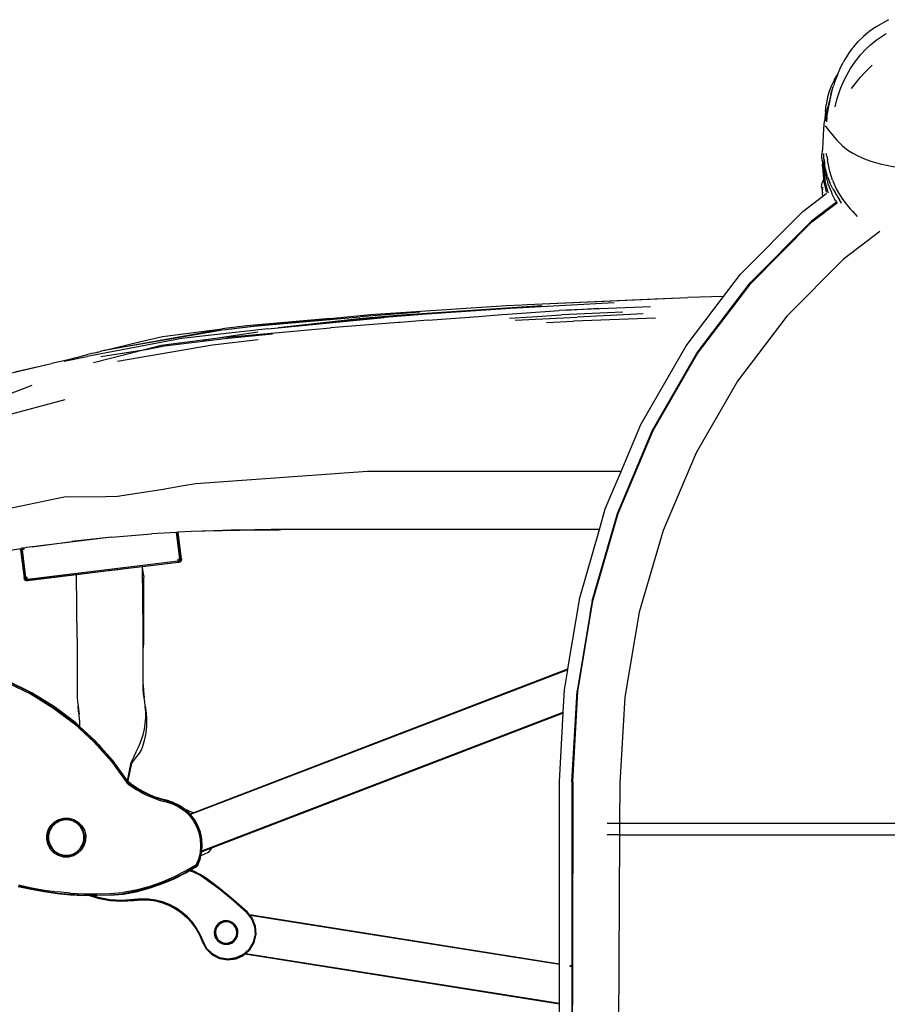
# Model space of a CAD drawing. Units: metres. Extents: x 0.87 to 5.25, y 1.69 to 3.49.
# Drawn here: x 3.83 to 4.2, y 2.01 to 2.42 of the extents above; entities that cross this region are included whole.
import ezdxf

# ---------------------------------------------------------------- set-up
doc = ezdxf.new("R2010")
doc.units = ezdxf.units.M
doc.layers.add('Edges', color=7, linetype='Continuous')

# ---------------------------------------------------------------- blocks, each defined once
blk = doc.blocks.new('Recliner Armchair rs')
at = {"layer": 'Edges'}
for p, q in [((-0.16217, 0.02151), (-0.1676, 0.01838)), ((-0.1676, 0.01838), (-0.17036, 0.01635)), ((-0.17502, 0.01214), (-0.17263, 0.01448)), ((-0.17036, 0.01635), (-0.17263, 0.01448)), ((-0.16967, 0.01095), (-0.16733, 0.01285)), ((-0.16733, 0.01285), (-0.16307, 0.01575)), ((-0.17748, 0.00922), (-0.17867, 0.00767)), ((-0.17675, 0.01014), (-0.17748, 0.00922)), ((-0.17675, 0.01014), (-0.17502, 0.01214)), ((-0.17384, 0.00679), (-0.1717, 0.00906)), ((-0.1717, 0.00906), (-0.16967, 0.01095)), ((-0.18051, 0.00483), (-0.18122, 0.00355)), ((-0.17867, 0.00767), (-0.18051, 0.00483)), ((-0.1763, 0.0037), (-0.17384, 0.00679)), ((-0.18356, -0.00163), (-0.18208, 0.00196)), ((-0.18208, 0.00196), (-0.18122, 0.00355)), ((-0.17958, -0.0016), (-0.17805, 0.00097)), ((-0.17805, 0.00097), (-0.1763, 0.0037)), ((-0.17183, -0.00047), (-0.16893, 0.00238)), ((-0.18485, -0.00367), (-0.18625, -0.0065)), ((-0.18458, -0.0041), (-0.18529, -0.00632)), ((-0.18485, -0.00367), (-0.18356, -0.00163)), ((-0.18356, -0.00163), (-0.18458, -0.0041)), ((-0.18114, -0.00476), (-0.17958, -0.0016)), ((-0.17775, -0.00747), (-0.17408, -0.00275)), ((-0.17408, -0.00275), (-0.17183, -0.00047)), ((-0.18625, -0.0065), (-0.18719, -0.00904)), ((-0.18636, -0.00998), (-0.18573, -0.00752)), ((-0.18599, -0.0089), (-0.1854, -0.00673)), ((-0.18573, -0.00752), (-0.1854, -0.00673)), ((-0.1854, -0.00673), (-0.18536, -0.00662)), ((-0.18536, -0.00662), (-0.18529, -0.00632)), ((-0.18367, -0.01167), (-0.1824, -0.00791)), ((-0.1824, -0.00791), (-0.18114, -0.00476)), ((-0.18775, -0.01104), (-0.18837, -0.01427)), ((-0.18719, -0.00904), (-0.18775, -0.01104)), ((-0.18682, -0.01183), (-0.18761, -0.01532)), ((-0.18709, -0.01422), (-0.18599, -0.0089)), ((-0.18682, -0.01183), (-0.18709, -0.01422)), ((-0.18636, -0.00998), (-0.18682, -0.01183)), ((-0.1846, -0.0152), (-0.18367, -0.01167)), ((-0.18866, -0.01704), (-0.18837, -0.01427)), ((-0.18818, -0.01759), (-0.18761, -0.01532)), ((-0.18803, -0.01952), (-0.18742, -0.0157)), ((-0.18742, -0.0157), (-0.18709, -0.01422)), ((-0.18882, -0.01864), (-0.18905, -0.02116)), ((-0.18866, -0.01704), (-0.18882, -0.01864)), ((-0.18841, -0.01892), (-0.18876, -0.02096)), ((-0.18841, -0.01892), (-0.18818, -0.01759)), ((-0.18803, -0.01952), (-0.18824, -0.02146)), ((-0.18977, -0.03284), (-0.18938, -0.02444)), ((-0.18938, -0.02444), (-0.18905, -0.02116)), ((-0.19019, -0.03567), (-0.18977, -0.03284)), ((-0.19019, -0.03686), (-0.19019, -0.03567)), ((-0.19019, -0.03686), (-0.19006, -0.03764)), ((-0.18927, -0.03697), (-0.18934, -0.03473)), ((-0.18927, -0.03697), (-0.18925, -0.03711)), ((-0.18924, -0.03743), (-0.18925, -0.03711)), ((-0.18819, -0.03534), (-0.18827, -0.03476)), ((-0.18813, -0.03585), (-0.18819, -0.03534)), ((-0.18813, -0.03585), (-0.18785, -0.03742)), ((-0.18987, -0.03808), (-0.19006, -0.03764)), ((-0.18987, -0.03808), (-0.18979, -0.03821)), ((-0.18987, -0.03988), (-0.18979, -0.03821)), ((-0.18987, -0.03988), (-0.18975, -0.04229)), ((-0.18979, -0.03821), (-0.18976, -0.0376)), ((-0.18955, -0.03824), (-0.18921, -0.04272)), ((-0.18924, -0.03743), (-0.18922, -0.03747)), ((-0.18922, -0.03747), (-0.18907, -0.03899)), ((-0.18864, -0.04139), (-0.18907, -0.03899)), ((-0.18907, -0.03899), (-0.18899, -0.04014)), ((-0.18899, -0.04014), (-0.18888, -0.04145)), ((-0.18777, -0.04448), (-0.18864, -0.04139)), ((-0.18679, -0.04234), (-0.18785, -0.03742)), ((-0.18975, -0.04229), (-0.18944, -0.04518)), ((-0.18944, -0.04518), (-0.18937, -0.04555)), ((-0.18921, -0.04272), (-0.1892, -0.04312)), ((-0.1892, -0.04312), (-0.18917, -0.04324)), ((-0.18917, -0.04324), (-0.18914, -0.04365)), ((-0.18914, -0.04365), (-0.18911, -0.04386)), ((-0.18911, -0.04386), (-0.18886, -0.04608)), ((-0.18909, -0.04351), (-0.18904, -0.04226)), ((-0.18904, -0.04226), (-0.18896, -0.04188)), ((-0.18888, -0.04145), (-0.18849, -0.0435)), ((-0.18792, -0.04599), (-0.18849, -0.0435)), ((-0.18777, -0.04448), (-0.18674, -0.04705)), ((-0.18566, -0.04593), (-0.18679, -0.04234)), ((-0.19026, -0.04874), (-0.19007, -0.04709)), ((-0.19026, -0.04874), (-0.18998, -0.05026)), ((-0.18952, -0.04581), (-0.19007, -0.04709)), ((-0.18985, -0.04992), (-0.18976, -0.0489)), ((-0.18952, -0.04581), (-0.18937, -0.04555)), ((-0.18892, -0.0482), (-0.18937, -0.04555)), ((-0.18892, -0.0482), (-0.18829, -0.05102)), ((-0.18886, -0.04608), (-0.18861, -0.04733)), ((-0.18861, -0.04736), (-0.18861, -0.04733)), ((-0.18861, -0.04736), (-0.18838, -0.04854)), ((-0.18838, -0.04854), (-0.18791, -0.05023)), ((-0.18792, -0.04599), (-0.18758, -0.04746)), ((-0.18758, -0.04746), (-0.18617, -0.05105)), ((-0.18555, -0.04959), (-0.18674, -0.04705)), ((-0.18566, -0.04593), (-0.18407, -0.04967)), ((-0.18555, -0.04959), (-0.18458, -0.05119)), ((-0.18407, -0.04967), (-0.18319, -0.05132)), ((-0.19811, -0.05909), (-0.18979, -0.05274)), ((-0.18989, -0.05042), (-0.18998, -0.05026)), ((-0.18992, -0.05098), (-0.18989, -0.05042)), ((-0.18992, -0.05098), (-0.18988, -0.05131)), ((-0.18985, -0.04992), (-0.18989, -0.05002)), ((-0.18989, -0.05042), (-0.18989, -0.05002)), ((-0.18988, -0.05173), (-0.18988, -0.05131)), ((-0.18976, -0.05247), (-0.18988, -0.05173)), ((-0.18979, -0.05274), (-0.18976, -0.05247)), ((-0.18979, -0.05274), (-0.18977, -0.05272)), ((-0.18977, -0.05272), (-0.18976, -0.05247)), ((-0.18977, -0.05272), (-0.18974, -0.0527)), ((-0.18976, -0.05247), (-0.18974, -0.0527)), ((-0.18974, -0.0527), (-0.18819, -0.05151)), ((-0.18791, -0.05023), (-0.18754, -0.05125)), ((-0.18617, -0.05105), (-0.18597, -0.05155)), ((-0.1848, -0.05379), (-0.18597, -0.05155)), ((-0.18439, -0.05449), (-0.1848, -0.05379)), ((-0.18458, -0.05119), (-0.18451, -0.05133)), ((-0.18451, -0.05133), (-0.18324, -0.05334)), ((-0.18324, -0.05334), (-0.18269, -0.05422)), ((-0.18319, -0.05132), (-0.18153, -0.05398)), ((-0.18394, -0.05518), (-0.19454, -0.06327)), ((-0.19433, -0.06352), (-0.18359, -0.05532)), ((-0.18439, -0.05449), (-0.18394, -0.05518)), ((-0.18394, -0.05518), (-0.18394, -0.05525)), ((-0.18183, -0.05559), (-0.18269, -0.05422)), ((-0.18153, -0.05398), (-0.17967, -0.05635)), ((-0.17967, -0.05635), (-0.17819, -0.05802)), ((-0.22443, -0.08556), (-0.19811, -0.05909)), ((-0.17819, -0.05802), (-0.17723, -0.05895)), ((-0.17723, -0.05895), (-0.17534, -0.0612)), ((-0.17723, -0.05895), (-0.17671, -0.05945)), ((-0.22034, -0.08922), (-0.19454, -0.06327)), ((-0.2201, -0.08943), (-0.19433, -0.06352)), ((-0.16581, -0.06757), (-0.18101, -0.07919)), ((-0.18101, -0.07919), (-0.20483, -0.10315)), ((-0.23155, -0.09492), (-0.22443, -0.08556)), ((-0.24276, -0.11869), (-0.22034, -0.08922)), ((-0.2425, -0.11887), (-0.2201, -0.08943)), ((-0.24727, -0.11559), (-0.23155, -0.09492)), ((-0.23155, -0.09492), (-0.24654, -0.09528)), ((-0.3801, -0.10245), (-0.32291, -0.09865)), ((-0.30796, -0.09876), (-0.36691, -0.10277)), ((-0.32291, -0.09865), (-0.31626, -0.09836)), ((-0.32122, -0.09974), (-0.27762, -0.09736)), ((-0.31626, -0.09836), (-0.31421, -0.09822)), ((-0.31421, -0.09822), (-0.24654, -0.09528)), ((-0.31421, -0.09822), (-0.26034, -0.09583)), ((-0.26224, -0.09919), (-0.29774, -0.10069)), ((-0.26034, -0.09583), (-0.24654, -0.09528)), ((-0.42927, -0.10744), (-0.38447, -0.1035)), ((-0.39708, -0.10411), (-0.3801, -0.10245)), ((-0.35933, -0.10144), (-0.38447, -0.1035)), ((-0.36691, -0.10277), (-0.38363, -0.10421)), ((-0.38129, -0.10416), (-0.35653, -0.10224)), ((-0.35653, -0.10224), (-0.37431, -0.1037)), ((-0.35653, -0.10224), (-0.32122, -0.09974)), ((-0.3559, -0.10487), (-0.33458, -0.10326)), ((-0.33458, -0.10326), (-0.32469, -0.1025)), ((-0.32469, -0.1025), (-0.32239, -0.10234)), ((-0.32239, -0.10234), (-0.31656, -0.1019)), ((-0.32165, -0.10405), (-0.31218, -0.10348)), ((-0.31656, -0.1019), (-0.30076, -0.10082)), ((-0.31218, -0.10348), (-0.29973, -0.10265)), ((-0.29774, -0.10069), (-0.30076, -0.10082)), ((-0.27388, -0.10144), (-0.29973, -0.10265)), ((-0.29774, -0.10069), (-0.28404, -0.09979)), ((-0.26529, -0.10225), (-0.29317, -0.10355)), ((-0.20483, -0.10315), (-0.22565, -0.13047)), ((-0.43219, -0.10718), (-0.44253, -0.1085)), ((-0.44094, -0.10876), (-0.42737, -0.10708)), ((-0.44094, -0.10876), (-0.42927, -0.10744)), ((-0.39708, -0.10411), (-0.43219, -0.10718)), ((-0.42737, -0.10708), (-0.39708, -0.10411)), ((-0.4189, -0.10807), (-0.37431, -0.1037)), ((-0.4189, -0.10807), (-0.38129, -0.10416)), ((-0.38363, -0.10421), (-0.4189, -0.10807)), ((-0.37016, -0.106), (-0.3969, -0.10805)), ((-0.36817, -0.10584), (-0.37016, -0.106)), ((-0.36756, -0.10579), (-0.36817, -0.10584)), ((-0.3559, -0.10487), (-0.36756, -0.10579)), ((-0.31927, -0.10486), (-0.29317, -0.10355)), ((-0.30607, -0.10586), (-0.29461, -0.10523)), ((-0.26021, -0.10407), (-0.29461, -0.10523)), ((-0.48656, -0.11648), (-0.44322, -0.10905)), ((-0.48656, -0.11648), (-0.4489, -0.10975)), ((-0.47919, -0.11438), (-0.46767, -0.11178)), ((-0.46767, -0.11178), (-0.44253, -0.1085)), ((-0.42331, -0.10852), (-0.4595, -0.11251)), ((-0.44891, -0.11301), (-0.42754, -0.10981)), ((-0.4489, -0.10975), (-0.44322, -0.10905)), ((-0.44322, -0.10905), (-0.4428, -0.10898)), ((-0.4428, -0.10898), (-0.44094, -0.10876)), ((-0.44141, -0.11257), (-0.42136, -0.1106)), ((-0.44066, -0.11204), (-0.3969, -0.10805)), ((-0.42331, -0.10852), (-0.4189, -0.10807)), ((-0.4595, -0.11251), (-0.49938, -0.12014)), ((-0.49105, -0.11735), (-0.47919, -0.11438)), ((-0.48659, -0.12205), (-0.44652, -0.11523)), ((-0.46814, -0.11548), (-0.47459, -0.11714)), ((-0.47456, -0.11725), (-0.46683, -0.11565)), ((-0.45066, -0.11329), (-0.46814, -0.11548)), ((-0.46683, -0.11565), (-0.44141, -0.11257)), ((-0.44066, -0.11204), (-0.45066, -0.11329)), ((-0.45066, -0.11329), (-0.44891, -0.11301)), ((-0.44652, -0.11523), (-0.42734, -0.11305)), ((-0.2663, -0.14866), (-0.24727, -0.11559)), ((-0.49979, -0.11953), (-0.50785, -0.12161)), ((-0.49979, -0.11953), (-0.49975, -0.11952)), ((-0.49975, -0.11952), (-0.49963, -0.11949)), ((-0.49741, -0.11891), (-0.49963, -0.11949)), ((-0.4957, -0.11853), (-0.49741, -0.11891)), ((-0.47459, -0.11714), (-0.49659, -0.12282)), ((-0.49574, -0.11854), (-0.4957, -0.11853)), ((-0.49489, -0.11831), (-0.4957, -0.11853)), ((-0.49489, -0.11831), (-0.49472, -0.11828)), ((-0.49472, -0.11828), (-0.49439, -0.11818)), ((-0.49439, -0.11818), (-0.49381, -0.11804)), ((-0.48656, -0.11648), (-0.49381, -0.11804)), ((-0.4918, -0.11749), (-0.49381, -0.11804)), ((-0.49361, -0.1202), (-0.47459, -0.11714)), ((-0.4918, -0.11749), (-0.49105, -0.11735)), ((-0.49105, -0.11735), (-0.48656, -0.11648)), ((-0.26146, -0.15117), (-0.24276, -0.11869)), ((-0.26119, -0.15131), (-0.2425, -0.11887)), ((-0.53225, -0.1273), (-0.51437, -0.12301)), ((-0.52979, -0.12657), (-0.51437, -0.12301)), ((-0.50785, -0.12161), (-0.51437, -0.12301)), ((-0.50906, -0.12206), (-0.49938, -0.12014)), ((-0.54317, -0.14002), (-0.52241, -0.13217)), ((-0.22565, -0.13047), (-0.24312, -0.16069)), ((-0.53375, -0.14496), (-0.50853, -0.13822)), ((-0.27466, -0.1685), (-0.2663, -0.14866)), ((-0.27621, -0.18609), (-0.26146, -0.15117)), ((-0.27591, -0.1862), (-0.26119, -0.15131)), ((-0.24312, -0.16069), (-0.25696, -0.19328)), ((-0.38131, -0.16856), (-0.45353, -0.17362)), ((-0.27536, -0.16848), (-0.38131, -0.16856)), ((-0.27806, -0.17657), (-0.27466, -0.1685)), ((-0.27466, -0.1685), (-0.27536, -0.16848)), ((-0.45353, -0.17362), (-0.45876, -0.17458)), ((-0.46823, -0.17624), (-0.48662, -0.17895)), ((-0.45876, -0.17458), (-0.46823, -0.17624)), ((-0.28128, -0.1842), (-0.27806, -0.17657)), ((-0.50903, -0.17927), (-0.53306, -0.18434)), ((-0.49151, -0.17909), (-0.50903, -0.17927)), ((-0.49143, -0.17909), (-0.49151, -0.17909)), ((-0.48662, -0.17895), (-0.49143, -0.17909)), ((-0.28681, -0.22288), (-0.27621, -0.18609)), ((-0.27621, -0.18609), (-0.28681, -0.22288)), ((-0.28651, -0.22295), (-0.27591, -0.1862)), ((-0.28379, -0.19294), (-0.28128, -0.1842)), ((-0.46171, -0.19411), (-0.47229, -0.19474)), ((-0.4612, -0.19408), (-0.46171, -0.19411)), ((-0.46036, -0.20529), (-0.46171, -0.19411)), ((-0.46102, -0.19407), (-0.4612, -0.19408)), ((-0.45985, -0.20523), (-0.4612, -0.19408)), ((-0.4555, -0.19374), (-0.46102, -0.19407)), ((-0.45967, -0.20521), (-0.46102, -0.19407)), ((-0.45088, -0.19357), (-0.4555, -0.19374)), ((-0.45063, -0.19356), (-0.45088, -0.19357)), ((-0.45029, -0.19356), (-0.45063, -0.19356)), ((-0.44971, -0.19353), (-0.45029, -0.19356)), ((-0.42058, -0.19303), (-0.44971, -0.19353)), ((-0.43869, -0.19314), (-0.44971, -0.19353)), ((-0.4382, -0.19314), (-0.43869, -0.19314)), ((-0.42881, -0.19302), (-0.4382, -0.19314)), ((-0.4382, -0.19314), (-0.42058, -0.19303)), ((-0.42187, -0.19294), (-0.42881, -0.19302)), ((-0.41509, -0.19294), (-0.42187, -0.19294)), ((-0.41855, -0.193), (-0.42187, -0.19294)), ((-0.42058, -0.19303), (-0.41855, -0.193)), ((-0.41762, -0.19301), (-0.41855, -0.193)), ((-0.41509, -0.19294), (-0.41762, -0.19301)), ((-0.28379, -0.19294), (-0.41509, -0.19294)), ((-0.29203, -0.22161), (-0.28379, -0.19294)), ((-0.25696, -0.19328), (-0.26699, -0.22769)), ((-0.48905, -0.19614), (-0.52464, -0.20048)), ((-0.52244, -0.20013), (-0.50577, -0.19794)), ((-0.48905, -0.19614), (-0.50577, -0.19794)), ((-0.48905, -0.19614), (-0.47229, -0.19474)), ((-0.53906, -0.20273), (-0.52723, -0.20088)), ((-0.52732, -0.2015), (-0.52723, -0.20088)), ((-0.52714, -0.20148), (-0.52732, -0.2015)), ((-0.52732, -0.2015), (-0.5259, -0.21322)), ((-0.52707, -0.20085), (-0.52723, -0.20088)), ((-0.52714, -0.20148), (-0.52707, -0.20085)), ((-0.52664, -0.20141), (-0.52714, -0.20148)), ((-0.52714, -0.20148), (-0.52572, -0.2132)), ((-0.52663, -0.20079), (-0.52707, -0.20085)), ((-0.52664, -0.20141), (-0.52663, -0.20079)), ((-0.52595, -0.20133), (-0.52664, -0.20141)), ((-0.52664, -0.20141), (-0.52522, -0.21314)), ((-0.52603, -0.20069), (-0.52663, -0.20079)), ((-0.52464, -0.20048), (-0.52603, -0.20069)), ((-0.52603, -0.20069), (-0.52595, -0.20133)), ((-0.52244, -0.20013), (-0.52464, -0.20048)), ((-0.52445, -0.21374), (-0.46096, -0.20606)), ((-0.52439, -0.21424), (-0.4609, -0.20656)), ((-0.46087, -0.20674), (-0.47597, -0.20857)), ((-0.46104, -0.20537), (-0.46036, -0.20529)), ((-0.46096, -0.20606), (-0.46104, -0.20537)), ((-0.46096, -0.20606), (-0.46036, -0.20598)), ((-0.4609, -0.20656), (-0.46096, -0.20606)), ((-0.4609, -0.20656), (-0.46055, -0.20652)), ((-0.46087, -0.20674), (-0.4609, -0.20656)), ((-0.4603, -0.20649), (-0.46087, -0.20674)), ((-0.46055, -0.20652), (-0.46087, -0.20674)), ((-0.46036, -0.20598), (-0.46055, -0.20652)), ((-0.46055, -0.20652), (-0.4603, -0.20649)), ((-0.46036, -0.20529), (-0.45985, -0.20523)), ((-0.46036, -0.20529), (-0.46036, -0.20598)), ((-0.46036, -0.20598), (-0.45993, -0.20593)), ((-0.45993, -0.20593), (-0.4603, -0.20649)), ((-0.4603, -0.20649), (-0.46021, -0.20648)), ((-0.45977, -0.20591), (-0.46021, -0.20648)), ((-0.45985, -0.20523), (-0.45993, -0.20593)), ((-0.45993, -0.20593), (-0.45977, -0.20591)), ((-0.45985, -0.20523), (-0.45967, -0.20521)), ((-0.45967, -0.20521), (-0.45977, -0.20591)), ((-0.49032, -0.2103), (-0.50377, -0.21193)), ((-0.4902, -0.21029), (-0.49032, -0.2103)), ((-0.49025, -0.21042), (-0.49032, -0.2103)), ((-0.48623, -0.20981), (-0.4902, -0.21029)), ((-0.4902, -0.2104), (-0.4902, -0.21029)), ((-0.48523, -0.20969), (-0.48623, -0.20981)), ((-0.48471, -0.20963), (-0.48523, -0.20969)), ((-0.47597, -0.20857), (-0.48471, -0.20963)), ((-0.47597, -0.2088), (-0.47597, -0.20857)), ((-0.47551, -0.21239), (-0.47597, -0.2088)), ((-0.47576, -0.23516), (-0.47597, -0.2088)), ((-0.52572, -0.2132), (-0.5259, -0.21322)), ((-0.52564, -0.21388), (-0.5259, -0.21322)), ((-0.52522, -0.21314), (-0.52572, -0.2132)), ((-0.52572, -0.2132), (-0.52548, -0.21386)), ((-0.52548, -0.21386), (-0.52564, -0.21388)), ((-0.52564, -0.21388), (-0.52508, -0.21432)), ((-0.52504, -0.21381), (-0.52548, -0.21386)), ((-0.52548, -0.21386), (-0.52498, -0.21431)), ((-0.52453, -0.21306), (-0.52522, -0.21314)), ((-0.52522, -0.21314), (-0.52504, -0.21381)), ((-0.52498, -0.21431), (-0.52508, -0.21432)), ((-0.52445, -0.21374), (-0.52504, -0.21381)), ((-0.52504, -0.21381), (-0.52473, -0.21428)), ((-0.52473, -0.21428), (-0.52498, -0.21431)), ((-0.52498, -0.21431), (-0.52437, -0.21443)), ((-0.52439, -0.21424), (-0.52473, -0.21428)), ((-0.52473, -0.21428), (-0.52437, -0.21443)), ((-0.52445, -0.21374), (-0.52453, -0.21306)), ((-0.52439, -0.21424), (-0.52445, -0.21374)), ((-0.52437, -0.21443), (-0.52439, -0.21424)), ((-0.50377, -0.21193), (-0.52437, -0.21443)), ((-0.50356, -0.23852), (-0.50377, -0.21193)), ((-0.47562, -0.21349), (-0.47568, -0.21444)), ((-0.47568, -0.21444), (-0.47556, -0.23472)), ((-0.47562, -0.2124), (-0.47553, -0.21239)), ((-0.47552, -0.21255), (-0.47562, -0.21349)), ((-0.47551, -0.21239), (-0.47552, -0.21255)), ((-0.29701, -0.25147), (-0.29203, -0.22161)), ((-0.28681, -0.22288), (-0.29319, -0.26092)), ((-0.28681, -0.22288), (-0.29319, -0.26092)), ((-0.29289, -0.26096), (-0.28651, -0.22295)), ((-0.28681, -0.22288), (-0.28774, -0.22842)), ((-0.26699, -0.22769), (-0.27309, -0.26334)), ((-0.47575, -0.23753), (-0.47576, -0.23516)), ((-0.47556, -0.23472), (-0.47558, -0.23663)), ((-0.50356, -0.23852), (-0.50355, -0.24089)), ((-0.47574, -0.23998), (-0.47575, -0.23753)), ((-0.47574, -0.24247), (-0.47574, -0.23998)), ((-0.47563, -0.23852), (-0.47568, -0.24048)), ((-0.47558, -0.23663), (-0.47563, -0.23852)), ((-0.50355, -0.24089), (-0.50354, -0.24334)), ((-0.50354, -0.24334), (-0.50354, -0.26133)), ((-0.47568, -0.24048), (-0.47574, -0.24247)), ((-0.47573, -0.2426), (-0.47574, -0.24247)), ((-0.47574, -0.25797), (-0.47573, -0.2426)), ((-0.29703, -0.25157), (-0.45596, -0.31258)), ((-0.29708, -0.25186), (-0.45579, -0.31279)), ((-0.45467, -0.31199), (-0.29701, -0.25147)), ((-0.29849, -0.26029), (-0.29708, -0.25186)), ((-0.29708, -0.25186), (-0.29703, -0.25157)), ((-0.29703, -0.25157), (-0.29701, -0.25147)), ((-0.52254, -0.26157), (-0.53255, -0.25667)), ((-0.53283, -0.2573), (-0.52287, -0.26218)), ((-0.53263, -0.25684), (-0.52263, -0.26174)), ((-0.47572, -0.25817), (-0.47574, -0.25797)), ((-0.47572, -0.25817), (-0.4756, -0.26082)), ((-0.4757, -0.26001), (-0.47572, -0.25817)), ((-0.47558, -0.26197), (-0.4757, -0.26001)), ((-0.4756, -0.26082), (-0.47539, -0.26355)), ((-0.299, -0.26968), (-0.29849, -0.26029)), ((-0.52287, -0.26218), (-0.51343, -0.26799)), ((-0.52263, -0.26174), (-0.51315, -0.26757)), ((-0.51304, -0.26742), (-0.52254, -0.26157)), ((-0.50354, -0.26133), (-0.5035, -0.26338)), ((-0.5035, -0.26338), (-0.50337, -0.26533)), ((-0.47539, -0.26355), (-0.47558, -0.26197)), ((-0.47538, -0.26374), (-0.47539, -0.26355)), ((-0.47511, -0.26525), (-0.47538, -0.26374)), ((-0.29531, -0.299), (-0.29319, -0.26092)), ((-0.2932, -0.26092), (-0.2953, -0.299)), ((-0.295, -0.29901), (-0.29289, -0.26096)), ((-0.27309, -0.26334), (-0.27523, -0.2996)), ((-0.51343, -0.26799), (-0.5046, -0.27468)), ((-0.51315, -0.26757), (-0.50427, -0.2743)), ((-0.50415, -0.27416), (-0.51304, -0.26742)), ((-0.50337, -0.26533), (-0.50317, -0.26711)), ((-0.50317, -0.26711), (-0.50291, -0.26861)), ((-0.5029, -0.26938), (-0.50317, -0.26711)), ((-0.50291, -0.26861), (-0.50266, -0.27059)), ((-0.47486, -0.26723), (-0.47511, -0.26525)), ((-0.47469, -0.26967), (-0.47486, -0.26723)), ((-0.47486, -0.26723), (-0.47451, -0.27009)), ((-0.29359, -0.26797), (-0.2953, -0.299)), ((-0.50266, -0.27059), (-0.5029, -0.26938)), ((-0.50249, -0.27303), (-0.50266, -0.27059)), ((-0.50249, -0.27303), (-0.5025, -0.27547)), ((-0.47489, -0.27453), (-0.4747, -0.27211)), ((-0.4747, -0.27211), (-0.47469, -0.26967)), ((-0.47451, -0.27009), (-0.47434, -0.27255)), ((-0.47434, -0.27255), (-0.47435, -0.275)), ((-0.4511, -0.32834), (-0.29901, -0.26996)), ((-0.45107, -0.32806), (-0.299, -0.26968)), ((-0.29902, -0.27006), (-0.447, -0.32686)), ((-0.30059, -0.29884), (-0.29902, -0.27006)), ((-0.29902, -0.27006), (-0.29901, -0.26996)), ((-0.29901, -0.26996), (-0.299, -0.26968)), ((-0.5046, -0.27468), (-0.49645, -0.2822)), ((-0.50427, -0.2743), (-0.49609, -0.28184)), ((-0.50251, -0.27567), (-0.50415, -0.27416)), ((-0.5025, -0.27547), (-0.50251, -0.27567)), ((-0.49596, -0.28171), (-0.50251, -0.27567)), ((-0.47581, -0.27927), (-0.47526, -0.27692)), ((-0.47526, -0.27692), (-0.47489, -0.27453)), ((-0.47435, -0.275), (-0.47454, -0.27744)), ((-0.47653, -0.28157), (-0.47581, -0.27927)), ((-0.4749, -0.27986), (-0.47545, -0.28225)), ((-0.47454, -0.27744), (-0.4749, -0.27986)), ((-0.49645, -0.2822), (-0.48906, -0.29046)), ((-0.49609, -0.28184), (-0.48867, -0.29015)), ((-0.49481, -0.28299), (-0.49596, -0.28171)), ((-0.49446, -0.28339), (-0.49481, -0.28299)), ((-0.49446, -0.28339), (-0.49365, -0.2843)), ((-0.48979, -0.28862), (-0.49365, -0.2843)), ((-0.47868, -0.28642), (-0.47776, -0.28441)), ((-0.47776, -0.28441), (-0.47697, -0.28269)), ((-0.47662, -0.28562), (-0.47745, -0.28692)), ((-0.47697, -0.28269), (-0.47653, -0.28157)), ((-0.47616, -0.28459), (-0.47662, -0.28562)), ((-0.47545, -0.28225), (-0.47616, -0.28459)), ((-0.48951, -0.28893), (-0.48979, -0.28862)), ((-0.48921, -0.28926), (-0.48951, -0.28893)), ((-0.48889, -0.28962), (-0.48921, -0.28926)), ((-0.48889, -0.28962), (-0.48852, -0.29003)), ((-0.48076, -0.29092), (-0.47969, -0.28862)), ((-0.47958, -0.28955), (-0.48073, -0.29116)), ((-0.47969, -0.28862), (-0.47868, -0.28642)), ((-0.47846, -0.28821), (-0.47958, -0.28955)), ((-0.47745, -0.28692), (-0.47846, -0.28821)), ((-0.48906, -0.29046), (-0.48243, -0.29951)), ((-0.48867, -0.29015), (-0.48206, -0.29915)), ((-0.4823, -0.29852), (-0.48852, -0.29003)), ((-0.4823, -0.29852), (-0.48076, -0.29092)), ((-0.48073, -0.29116), (-0.48226, -0.29857)), ((-0.48243, -0.29951), (-0.48116, -0.30049)), ((-0.48226, -0.29857), (-0.4823, -0.29852)), ((-0.48193, -0.29902), (-0.48226, -0.29857)), ((-0.48206, -0.29915), (-0.48085, -0.30008)), ((-0.48074, -0.29993), (-0.48193, -0.29902)), ((-0.48116, -0.30049), (-0.47992, -0.30137)), ((-0.48085, -0.30008), (-0.47963, -0.30095)), ((-0.47953, -0.3008), (-0.48074, -0.29993)), ((-0.47992, -0.30137), (-0.47864, -0.30221)), ((-0.47963, -0.30095), (-0.47838, -0.30178)), ((-0.47828, -0.30162), (-0.47953, -0.3008)), ((-0.47864, -0.30221), (-0.47734, -0.30299)), ((-0.47838, -0.30178), (-0.47709, -0.30256)), ((-0.477, -0.3024), (-0.47828, -0.30162)), ((-0.30059, -0.37555), (-0.30059, -0.29884)), ((-0.29531, -0.299), (-0.29553, -0.53424)), ((-0.2953, -0.299), (-0.29553, -0.53424)), ((-0.2953, -0.299), (-0.29538, -0.37637)), ((-0.29523, -0.53421), (-0.295, -0.29901)), ((-0.29493, -0.37644), (-0.29485, -0.29901)), ((-0.27523, -0.2996), (-0.2753, -0.3165)), ((-0.47734, -0.30299), (-0.47601, -0.30373)), ((-0.47709, -0.30256), (-0.47578, -0.30329)), ((-0.47569, -0.30312), (-0.477, -0.3024)), ((-0.47601, -0.30373), (-0.47466, -0.30442)), ((-0.47578, -0.30329), (-0.47444, -0.30397)), ((-0.47435, -0.3038), (-0.47569, -0.30312)), ((-0.47466, -0.30442), (-0.47327, -0.30506)), ((-0.47444, -0.30397), (-0.47307, -0.3046)), ((-0.473, -0.30443), (-0.47435, -0.3038)), ((-0.47327, -0.30506), (-0.47187, -0.30564)), ((-0.47307, -0.3046), (-0.47168, -0.30517)), ((-0.47162, -0.305), (-0.473, -0.30443)), ((-0.47187, -0.30564), (-0.47044, -0.30618)), ((-0.47168, -0.30517), (-0.47027, -0.3057)), ((-0.47021, -0.30553), (-0.47162, -0.305)), ((-0.47044, -0.30618), (-0.469, -0.30665)), ((-0.47027, -0.3057), (-0.46885, -0.30617)), ((-0.46879, -0.306), (-0.47021, -0.30553)), ((-0.46885, -0.30617), (-0.4674, -0.30659)), ((-0.46736, -0.30641), (-0.46879, -0.306)), ((-0.46591, -0.30677), (-0.46736, -0.30641)), ((-0.469, -0.30665), (-0.46754, -0.30708)), ((-0.46754, -0.30708), (-0.46609, -0.30744)), ((-0.4674, -0.30659), (-0.46596, -0.30695)), ((-0.46609, -0.30744), (-0.46337, -0.30829)), ((-0.46596, -0.30695), (-0.46318, -0.30782)), ((-0.46311, -0.30764), (-0.46591, -0.30677)), ((-0.46337, -0.30829), (-0.46084, -0.30952)), ((-0.46318, -0.30782), (-0.46058, -0.30908)), ((-0.46049, -0.30892), (-0.46311, -0.30764)), ((-0.46084, -0.30952), (-0.45852, -0.31112)), ((-0.46058, -0.30908), (-0.4582, -0.31072)), ((-0.45808, -0.31058), (-0.46049, -0.30892)), ((-0.51122, -0.31478), (-0.50913, -0.31425)), ((-0.50913, -0.31425), (-0.50698, -0.31427)), ((-0.50698, -0.31427), (-0.5049, -0.31485)), ((-0.45852, -0.31112), (-0.45646, -0.31305)), ((-0.4582, -0.31072), (-0.45609, -0.31271)), ((-0.45795, -0.3107), (-0.45808, -0.31058)), ((-0.45467, -0.31199), (-0.45795, -0.3107)), ((-0.45602, -0.31252), (-0.45795, -0.3107)), ((-0.45646, -0.31305), (-0.45472, -0.31527)), ((-0.45609, -0.31271), (-0.4543, -0.31498)), ((-0.45596, -0.31258), (-0.45602, -0.31252)), ((-0.45579, -0.31279), (-0.45596, -0.31258)), ((-0.45415, -0.31488), (-0.45579, -0.31279)), ((-0.45527, -0.31222), (-0.45516, -0.31217)), ((-0.45516, -0.31217), (-0.45467, -0.31199)), ((-0.51574, -0.3192), (-0.51464, -0.31735)), ((-0.51424, -0.31766), (-0.51527, -0.3194)), ((-0.51418, -0.31771), (-0.5152, -0.31943)), ((-0.51402, -0.31783), (-0.51501, -0.31951)), ((-0.51464, -0.31735), (-0.5131, -0.31584)), ((-0.51424, -0.31766), (-0.51279, -0.31625)), ((-0.51275, -0.31631), (-0.51418, -0.31771)), ((-0.51263, -0.31647), (-0.51402, -0.31783)), ((-0.5131, -0.31584), (-0.51122, -0.31478)), ((-0.51103, -0.31526), (-0.51279, -0.31625)), ((-0.511, -0.31532), (-0.51275, -0.31631)), ((-0.51093, -0.31551), (-0.51263, -0.31647)), ((-0.50907, -0.31475), (-0.51103, -0.31526)), ((-0.50906, -0.31483), (-0.511, -0.31532)), ((-0.50904, -0.31503), (-0.51093, -0.31551)), ((-0.50907, -0.31475), (-0.50705, -0.31477)), ((-0.50706, -0.31485), (-0.50906, -0.31483)), ((-0.50709, -0.31505), (-0.50904, -0.31503)), ((-0.50521, -0.31557), (-0.50709, -0.31505)), ((-0.50513, -0.31539), (-0.50706, -0.31485)), ((-0.5051, -0.31532), (-0.50705, -0.31477)), ((-0.50353, -0.31657), (-0.50521, -0.31557)), ((-0.50341, -0.31641), (-0.50513, -0.31539)), ((-0.5051, -0.31532), (-0.50336, -0.31635)), ((-0.5049, -0.31485), (-0.50305, -0.31595)), ((-0.50217, -0.31796), (-0.50353, -0.31657)), ((-0.5021, -0.3179), (-0.50348, -0.31649)), ((-0.50201, -0.31784), (-0.50341, -0.31641)), ((-0.50336, -0.31635), (-0.50195, -0.31779)), ((-0.50305, -0.31595), (-0.50154, -0.31749)), ((-0.50121, -0.31966), (-0.50217, -0.31796)), ((-0.50102, -0.31958), (-0.50201, -0.31784)), ((-0.50195, -0.31779), (-0.50095, -0.31955)), ((-0.50154, -0.31749), (-0.50048, -0.31936)), ((-0.45472, -0.31527), (-0.45334, -0.31772)), ((-0.4543, -0.31498), (-0.45288, -0.3175)), ((-0.45271, -0.31743), (-0.45415, -0.31488)), ((-0.45334, -0.31772), (-0.45234, -0.32035)), ((-0.45288, -0.3175), (-0.45185, -0.32021)), ((-0.45168, -0.32016), (-0.45271, -0.31743)), ((-0.2753, -0.3165), (-0.28052, -0.3165)), ((-0.2753, -0.3165), (-0.27532, -0.32129)), ((0.48643, -0.3165), (-0.2753, -0.3165)), ((-0.51634, -0.32343), (-0.51632, -0.32128)), ((-0.51632, -0.32128), (-0.51574, -0.3192)), ((-0.51583, -0.32337), (-0.51581, -0.32135)), ((-0.51527, -0.3194), (-0.51581, -0.32135)), ((-0.51574, -0.32136), (-0.51576, -0.32336)), ((-0.5152, -0.31943), (-0.51574, -0.32136)), ((-0.51563, -0.32138), (-0.51565, -0.32335)), ((-0.51554, -0.32139), (-0.51556, -0.32334)), ((-0.51501, -0.31951), (-0.51554, -0.32139)), ((-0.50073, -0.32155), (-0.50121, -0.31966)), ((-0.50053, -0.32152), (-0.50102, -0.31958)), ((-0.50045, -0.32151), (-0.50095, -0.31955)), ((-0.50075, -0.32349), (-0.50073, -0.32155)), ((-0.50055, -0.32352), (-0.50053, -0.32152)), ((-0.50048, -0.31936), (-0.49995, -0.32145)), ((-0.50045, -0.32151), (-0.50047, -0.32353)), ((-0.49995, -0.32145), (-0.49997, -0.32361)), ((-0.45234, -0.32035), (-0.45175, -0.32311)), ((-0.45185, -0.32021), (-0.45124, -0.32304)), ((-0.45106, -0.32301), (-0.45168, -0.32016)), ((-0.27532, -0.32129), (-0.28054, -0.32129)), ((-0.27532, -0.32129), (-0.27626, -0.53181)), ((-0.27532, -0.32129), (0.48576, -0.32129)), ((-0.5158, -0.32552), (-0.51634, -0.32343)), ((-0.51533, -0.32533), (-0.51583, -0.32337)), ((-0.51474, -0.3274), (-0.5158, -0.32552)), ((-0.51576, -0.32336), (-0.51526, -0.3253)), ((-0.51556, -0.32334), (-0.51507, -0.32523)), ((-0.51434, -0.32709), (-0.51533, -0.32533)), ((-0.51526, -0.3253), (-0.51428, -0.32705)), ((-0.51507, -0.32523), (-0.51411, -0.32693)), ((-0.51292, -0.32854), (-0.51434, -0.32709)), ((-0.51428, -0.32705), (-0.51288, -0.32848)), ((-0.51419, -0.32698), (-0.51281, -0.32839)), ((-0.51411, -0.32693), (-0.51275, -0.32832)), ((-0.50366, -0.32841), (-0.50226, -0.32705)), ((-0.50226, -0.32705), (-0.50127, -0.32537)), ((-0.5021, -0.32718), (-0.50109, -0.32545)), ((-0.50205, -0.32722), (-0.50102, -0.32548)), ((-0.50055, -0.32568), (-0.50165, -0.32754)), ((-0.50127, -0.32537), (-0.50075, -0.32349)), ((-0.50109, -0.32545), (-0.50055, -0.32352)), ((-0.50102, -0.32548), (-0.50047, -0.32353)), ((-0.49997, -0.32361), (-0.50055, -0.32568)), ((-0.45157, -0.32592), (-0.45183, -0.32873)), ((-0.45175, -0.32311), (-0.45157, -0.32592)), ((-0.45107, -0.32593), (-0.45133, -0.32881)), ((-0.45124, -0.32304), (-0.45107, -0.32593)), ((-0.447, -0.32686), (-0.45111, -0.32844)), ((-0.45107, -0.32806), (-0.45088, -0.32593)), ((-0.45088, -0.32593), (-0.45106, -0.32301)), ((-0.447, -0.32686), (-0.44841, -0.32878)), ((-0.51324, -0.32894), (-0.51474, -0.3274)), ((-0.51138, -0.33004), (-0.51324, -0.32894)), ((-0.51292, -0.32854), (-0.51118, -0.32957)), ((-0.51288, -0.32848), (-0.51115, -0.3295)), ((-0.51275, -0.32832), (-0.51107, -0.32931)), ((-0.50931, -0.33062), (-0.51138, -0.33004)), ((-0.50923, -0.33011), (-0.51118, -0.32957)), ((-0.51115, -0.3295), (-0.50922, -0.33004)), ((-0.51107, -0.32931), (-0.50919, -0.32984)), ((-0.50715, -0.33064), (-0.50931, -0.33062)), ((-0.50721, -0.33013), (-0.50923, -0.33011)), ((-0.50922, -0.33004), (-0.50722, -0.33006)), ((-0.50921, -0.32993), (-0.50723, -0.32995)), ((-0.50919, -0.32984), (-0.50724, -0.32986)), ((-0.50724, -0.32986), (-0.50536, -0.32937)), ((-0.50722, -0.33006), (-0.50528, -0.32956)), ((-0.50721, -0.33013), (-0.50525, -0.32963)), ((-0.50506, -0.3301), (-0.50715, -0.33064)), ((-0.50536, -0.32937), (-0.50366, -0.32841)), ((-0.50528, -0.32956), (-0.50354, -0.32858)), ((-0.50349, -0.32864), (-0.50525, -0.32963)), ((-0.50318, -0.32904), (-0.50506, -0.3301)), ((-0.50354, -0.32858), (-0.5021, -0.32718)), ((-0.50205, -0.32722), (-0.50349, -0.32864)), ((-0.50165, -0.32754), (-0.50318, -0.32904)), ((-0.45183, -0.32873), (-0.4525, -0.33146)), ((-0.45133, -0.32881), (-0.45202, -0.33162)), ((-0.45184, -0.33168), (-0.45146, -0.33012)), ((-0.44841, -0.32878), (-0.45146, -0.33012)), ((-0.45146, -0.33012), (-0.45115, -0.32884)), ((-0.45115, -0.32884), (-0.45111, -0.32844)), ((-0.45111, -0.32844), (-0.4511, -0.32834)), ((-0.4511, -0.32834), (-0.45107, -0.32806)), ((-0.45351, -0.3339), (-0.45811, -0.33664)), ((-0.45311, -0.33425), (-0.45786, -0.33708)), ((-0.45593, -0.33615), (-0.45296, -0.33438)), ((-0.4525, -0.33146), (-0.45351, -0.3339)), ((-0.45202, -0.33162), (-0.45311, -0.33425)), ((-0.45296, -0.33438), (-0.45184, -0.33168)), ((-0.46306, -0.33915), (-0.46818, -0.34131)), ((-0.45811, -0.33664), (-0.46306, -0.33915)), ((-0.45786, -0.33708), (-0.46285, -0.33961)), ((-0.46277, -0.33977), (-0.45777, -0.33725)), ((-0.45846, -0.33584), (-0.4585, -0.33583)), ((-0.45777, -0.33725), (-0.45634, -0.33639)), ((-0.45634, -0.33639), (-0.45604, -0.33621)), ((-0.45463, -0.33696), (-0.45634, -0.33639)), ((-0.45604, -0.33621), (-0.45593, -0.33615)), ((-0.45453, -0.33671), (-0.45604, -0.33621)), ((-0.4545, -0.33662), (-0.45593, -0.33615)), ((-0.45197, -0.33824), (-0.45463, -0.33696)), ((-0.45184, -0.33801), (-0.45453, -0.33671)), ((-0.45179, -0.33793), (-0.4545, -0.33662)), ((-0.44949, -0.33987), (-0.45197, -0.33824)), ((-0.44934, -0.33966), (-0.45184, -0.33801)), ((-0.44928, -0.33958), (-0.45179, -0.33793)), ((-0.52829, -0.34296), (-0.52287, -0.34419)), ((-0.52824, -0.34278), (-0.52283, -0.34401)), ((-0.52812, -0.34229), (-0.52273, -0.34351)), ((-0.52273, -0.34351), (-0.51729, -0.3445)), ((-0.47344, -0.34311), (-0.47881, -0.34454)), ((-0.47329, -0.34359), (-0.47869, -0.34503)), ((-0.46818, -0.34131), (-0.47344, -0.34311)), ((-0.468, -0.34178), (-0.47329, -0.34359)), ((-0.47324, -0.34377), (-0.46794, -0.34195)), ((-0.46285, -0.33961), (-0.468, -0.34178)), ((-0.46794, -0.34195), (-0.46277, -0.33977)), ((-0.44356, -0.34433), (-0.44949, -0.33987)), ((-0.44339, -0.34412), (-0.44934, -0.33966)), ((-0.44333, -0.34405), (-0.44928, -0.33958)), ((-0.52287, -0.34419), (-0.5174, -0.34519)), ((-0.52283, -0.34401), (-0.51737, -0.345)), ((-0.5174, -0.34519), (-0.51189, -0.34595)), ((-0.51737, -0.345), (-0.51187, -0.34577)), ((-0.51729, -0.3445), (-0.51181, -0.34527)), ((-0.51189, -0.34595), (-0.50636, -0.34649)), ((-0.51187, -0.34577), (-0.50635, -0.3463)), ((-0.50631, -0.3458), (-0.51181, -0.34527)), ((-0.50636, -0.34649), (-0.50081, -0.34679)), ((-0.50635, -0.3463), (-0.50081, -0.3466)), ((-0.50631, -0.3458), (-0.50079, -0.3461)), ((-0.50081, -0.3466), (-0.49885, -0.34662)), ((-0.49828, -0.34682), (-0.50081, -0.34679)), ((-0.50079, -0.3461), (-0.49526, -0.34616)), ((-0.49885, -0.34662), (-0.49828, -0.34682)), ((-0.49885, -0.34662), (-0.49853, -0.34663)), ((-0.49796, -0.34682), (-0.49853, -0.34663)), ((-0.49853, -0.34663), (-0.49766, -0.34664)), ((-0.49828, -0.34682), (-0.49479, -0.34798)), ((-0.49796, -0.34682), (-0.49828, -0.34682)), ((-0.49476, -0.34789), (-0.49796, -0.34682)), ((-0.49708, -0.34683), (-0.49796, -0.34682)), ((-0.49708, -0.34683), (-0.49766, -0.34664)), ((-0.49766, -0.34664), (-0.49526, -0.34667)), ((-0.4947, -0.34763), (-0.49708, -0.34683)), ((-0.49525, -0.34685), (-0.49708, -0.34683)), ((-0.49526, -0.34616), (-0.48973, -0.34599)), ((-0.49526, -0.34667), (-0.48971, -0.3465)), ((-0.4897, -0.34668), (-0.49525, -0.34685)), ((-0.48975, -0.34858), (-0.4947, -0.34763)), ((-0.48973, -0.34599), (-0.48425, -0.34559)), ((-0.48971, -0.3465), (-0.48418, -0.3461)), ((-0.4897, -0.34668), (-0.48415, -0.34628)), ((-0.47881, -0.34454), (-0.48425, -0.34559)), ((-0.47869, -0.34503), (-0.48418, -0.3461)), ((-0.48415, -0.34628), (-0.47865, -0.34521)), ((-0.47865, -0.34521), (-0.47324, -0.34377)), ((-0.4378, -0.34903), (-0.44356, -0.34433)), ((-0.43763, -0.34883), (-0.44339, -0.34412)), ((-0.43757, -0.34876), (-0.44333, -0.34405)), ((-0.49479, -0.34798), (-0.4898, -0.34894)), ((-0.48979, -0.34885), (-0.49476, -0.34789)), ((-0.4898, -0.34894), (-0.48472, -0.34923)), ((-0.48472, -0.34913), (-0.48979, -0.34885)), ((-0.48473, -0.34886), (-0.48975, -0.34858)), ((-0.47968, -0.34848), (-0.48473, -0.34886)), ((-0.47966, -0.34874), (-0.48472, -0.34913)), ((-0.48472, -0.34923), (-0.47965, -0.34884)), ((-0.47665, -0.34822), (-0.47968, -0.34848)), ((-0.47664, -0.34848), (-0.47966, -0.34874)), ((-0.47965, -0.34884), (-0.47664, -0.34858)), ((-0.47358, -0.3483), (-0.47665, -0.34822)), ((-0.4736, -0.34857), (-0.47664, -0.34848)), ((-0.47664, -0.34858), (-0.47361, -0.34867)), ((-0.47361, -0.34867), (-0.47061, -0.3491)), ((-0.47059, -0.349), (-0.4736, -0.34857)), ((-0.47054, -0.34874), (-0.47358, -0.3483)), ((-0.47061, -0.3491), (-0.46768, -0.34987)), ((-0.46765, -0.34977), (-0.47059, -0.349)), ((-0.46757, -0.34952), (-0.47054, -0.34874)), ((-0.46768, -0.34987), (-0.46486, -0.35096)), ((-0.46482, -0.35087), (-0.46765, -0.34977)), ((-0.46471, -0.35063), (-0.46757, -0.34952)), ((-0.46486, -0.35096), (-0.46218, -0.35238)), ((-0.46213, -0.35229), (-0.46482, -0.35087)), ((-0.46199, -0.35206), (-0.46471, -0.35063)), ((-0.43227, -0.35395), (-0.4378, -0.34903)), ((-0.43208, -0.35377), (-0.43763, -0.34883)), ((-0.432, -0.3537), (-0.43757, -0.34876)), ((-0.46218, -0.35238), (-0.45968, -0.35408)), ((-0.45962, -0.35401), (-0.46213, -0.35229)), ((-0.45946, -0.35379), (-0.46199, -0.35206)), ((-0.45968, -0.35408), (-0.45739, -0.35607)), ((-0.45732, -0.35599), (-0.45962, -0.35401)), ((-0.45714, -0.3558), (-0.45946, -0.35379)), ((-0.45739, -0.35607), (-0.45534, -0.3583)), ((-0.45527, -0.35823), (-0.45732, -0.35599)), ((-0.45506, -0.35806), (-0.45714, -0.3558)), ((-0.43227, -0.35395), (-0.43014, -0.35662)), ((-0.43208, -0.35377), (-0.42991, -0.35649)), ((-0.43106, -0.35488), (-0.432, -0.3537)), ((-0.43106, -0.35488), (-0.30059, -0.37555)), ((-0.43098, -0.35499), (-0.43106, -0.35488)), ((-0.30059, -0.37564), (-0.43098, -0.35499)), ((-0.43075, -0.35528), (-0.43098, -0.35499)), ((-0.30059, -0.37589), (-0.43075, -0.35528)), ((-0.42982, -0.35644), (-0.43075, -0.35528)), ((-0.45534, -0.3583), (-0.45356, -0.36074)), ((-0.45348, -0.36069), (-0.45527, -0.35823)), ((-0.45325, -0.36055), (-0.45506, -0.35806)), ((-0.44508, -0.35972), (-0.44562, -0.36091)), ((-0.44497, -0.35979), (-0.4455, -0.36095)), ((-0.44466, -0.35999), (-0.44514, -0.36105)), ((-0.44425, -0.35871), (-0.44508, -0.35972)), ((-0.44416, -0.35881), (-0.44497, -0.35979)), ((-0.44391, -0.35908), (-0.44466, -0.35999)), ((-0.44319, -0.35796), (-0.44425, -0.35871)), ((-0.44313, -0.35808), (-0.44416, -0.35881)), ((-0.44295, -0.3584), (-0.44391, -0.35908)), ((-0.44197, -0.3575), (-0.44319, -0.35796)), ((-0.44194, -0.35763), (-0.44313, -0.35808)), ((-0.44185, -0.35799), (-0.44295, -0.3584)), ((-0.44067, -0.35738), (-0.44197, -0.3575)), ((-0.44067, -0.35751), (-0.44194, -0.35763)), ((-0.44068, -0.35788), (-0.44185, -0.35799)), ((-0.43953, -0.35807), (-0.44068, -0.35788)), ((-0.43938, -0.35759), (-0.44067, -0.35738)), ((-0.43942, -0.35772), (-0.44067, -0.35751)), ((-0.43846, -0.35856), (-0.43953, -0.35807)), ((-0.43826, -0.35825), (-0.43942, -0.35772)), ((-0.43819, -0.35813), (-0.43938, -0.35759)), ((-0.43755, -0.35931), (-0.43846, -0.35856)), ((-0.43728, -0.35906), (-0.43826, -0.35825)), ((-0.43819, -0.35813), (-0.43719, -0.35896)), ((-0.43687, -0.36026), (-0.43755, -0.35931)), ((-0.43655, -0.36009), (-0.43728, -0.35906)), ((-0.43643, -0.36003), (-0.43719, -0.35896)), ((-0.4361, -0.36128), (-0.43655, -0.36009)), ((-0.43597, -0.36125), (-0.43643, -0.36003)), ((-0.43014, -0.35662), (-0.42891, -0.35979)), ((-0.42991, -0.35649), (-0.42865, -0.35973)), ((-0.42855, -0.3597), (-0.42982, -0.35644)), ((-0.42891, -0.35979), (-0.42868, -0.36317)), ((-0.42865, -0.35973), (-0.42841, -0.36319)), ((-0.42831, -0.3632), (-0.42855, -0.3597)), ((-0.45356, -0.36074), (-0.45207, -0.36338)), ((-0.45198, -0.36334), (-0.45348, -0.36069)), ((-0.45174, -0.36322), (-0.45325, -0.36055)), ((-0.45207, -0.36338), (-0.45089, -0.36617)), ((-0.4508, -0.36613), (-0.45198, -0.36334)), ((-0.45056, -0.36601), (-0.45174, -0.36322)), ((-0.44562, -0.36091), (-0.44584, -0.36219)), ((-0.44584, -0.36219), (-0.44572, -0.36349)), ((-0.44572, -0.36349), (-0.44526, -0.36472)), ((-0.4455, -0.36095), (-0.44571, -0.3622)), ((-0.44571, -0.3622), (-0.44559, -0.36346)), ((-0.44559, -0.36346), (-0.44514, -0.36465)), ((-0.44514, -0.36105), (-0.44534, -0.36221)), ((-0.44534, -0.36221), (-0.44523, -0.36338)), ((-0.44523, -0.36338), (-0.44482, -0.36448)), ((-0.43703, -0.36476), (-0.43655, -0.36369)), ((-0.43646, -0.36136), (-0.43687, -0.36026)), ((-0.43672, -0.36495), (-0.43619, -0.3638)), ((-0.43661, -0.36502), (-0.43606, -0.36384)), ((-0.43655, -0.36369), (-0.43635, -0.36253)), ((-0.43635, -0.36253), (-0.43646, -0.36136)), ((-0.43619, -0.3638), (-0.43598, -0.36255)), ((-0.43598, -0.36255), (-0.4361, -0.36128)), ((-0.43606, -0.36384), (-0.43585, -0.36255)), ((-0.43585, -0.36255), (-0.43597, -0.36125)), ((-0.42868, -0.36317), (-0.42946, -0.36647)), ((-0.42841, -0.36319), (-0.42921, -0.36657)), ((-0.42912, -0.36661), (-0.42831, -0.3632)), ((-0.45089, -0.36617), (-0.44923, -0.36925)), ((-0.44915, -0.36919), (-0.4508, -0.36613)), ((-0.44893, -0.36903), (-0.45056, -0.36601)), ((-0.44526, -0.36472), (-0.4445, -0.36578)), ((-0.44514, -0.36465), (-0.4444, -0.36569)), ((-0.44482, -0.36448), (-0.44413, -0.36544)), ((-0.4445, -0.36578), (-0.4435, -0.36661)), ((-0.4444, -0.36569), (-0.44343, -0.3665)), ((-0.44413, -0.36544), (-0.44323, -0.36618)), ((-0.4435, -0.36661), (-0.44231, -0.36715)), ((-0.44343, -0.3665), (-0.44227, -0.36702)), ((-0.44323, -0.36618), (-0.44216, -0.36667)), ((-0.44231, -0.36715), (-0.44102, -0.36737)), ((-0.44227, -0.36702), (-0.44102, -0.36723)), ((-0.44216, -0.36667), (-0.441, -0.36687)), ((-0.44102, -0.36723), (-0.43975, -0.36711)), ((-0.44102, -0.36737), (-0.43972, -0.36724)), ((-0.441, -0.36687), (-0.43984, -0.36675)), ((-0.43984, -0.36675), (-0.43874, -0.36634)), ((-0.43975, -0.36711), (-0.43856, -0.36667)), ((-0.43972, -0.36724), (-0.4385, -0.36679)), ((-0.43874, -0.36634), (-0.43778, -0.36566)), ((-0.43856, -0.36667), (-0.43753, -0.36593)), ((-0.4385, -0.36679), (-0.43744, -0.36603)), ((-0.43778, -0.36566), (-0.43703, -0.36476)), ((-0.43753, -0.36593), (-0.43672, -0.36495)), ((-0.43744, -0.36603), (-0.43661, -0.36502)), ((-0.42946, -0.36647), (-0.43119, -0.36939)), ((-0.42921, -0.36657), (-0.43098, -0.36956)), ((-0.4309, -0.36962), (-0.42912, -0.36661)), ((-0.44923, -0.36925), (-0.44672, -0.3717)), ((-0.44667, -0.37162), (-0.44915, -0.36919)), ((-0.44651, -0.3714), (-0.44893, -0.36903)), ((-0.44672, -0.3717), (-0.44361, -0.3733)), ((-0.44358, -0.3732), (-0.44667, -0.37162)), ((-0.44349, -0.37295), (-0.44651, -0.3714)), ((-0.43371, -0.37166), (-0.43679, -0.37308)), ((-0.43356, -0.37189), (-0.43671, -0.37334)), ((-0.43668, -0.37344), (-0.4335, -0.37197)), ((-0.43119, -0.36939), (-0.43371, -0.37166)), ((-0.43098, -0.36956), (-0.43356, -0.37189)), ((-0.4335, -0.37197), (-0.43291, -0.37143)), ((-0.43291, -0.37143), (-0.43282, -0.37135)), ((-0.30059, -0.39239), (-0.43291, -0.37143)), ((-0.43282, -0.37135), (-0.43258, -0.37114)), ((-0.43282, -0.37135), (-0.30059, -0.3923)), ((-0.43258, -0.37114), (-0.4309, -0.36962)), ((-0.43258, -0.37114), (-0.30059, -0.39204)), ((-0.44361, -0.3733), (-0.44016, -0.37389)), ((-0.44015, -0.37379), (-0.44358, -0.3732)), ((-0.44015, -0.37352), (-0.44349, -0.37295)), ((-0.44016, -0.37389), (-0.43668, -0.37344)), ((-0.43679, -0.37308), (-0.44015, -0.37352)), ((-0.43671, -0.37334), (-0.44015, -0.37379)), ((-0.30059, -0.37564), (-0.30059, -0.37555)), ((-0.30059, -0.37589), (-0.30059, -0.37564)), ((-0.30059, -0.39204), (-0.30059, -0.37589)), ((-0.29617, -0.37624), (-0.29611, -0.37625)), ((-0.29611, -0.37635), (-0.29617, -0.37634)), ((-0.29611, -0.3766), (-0.29617, -0.37659)), ((-0.2959, -0.37629), (-0.29571, -0.37632)), ((-0.29571, -0.37641), (-0.2959, -0.37638)), ((-0.29571, -0.37667), (-0.2959, -0.37664)), ((-0.29495, -0.39293), (-0.29493, -0.37679)), ((-0.29493, -0.37644), (-0.29488, -0.37645)), ((-0.29493, -0.37653), (-0.29493, -0.37644)), ((-0.29488, -0.37654), (-0.29493, -0.37653)), ((-0.29493, -0.37679), (-0.29493, -0.37653)), ((-0.29488, -0.3768), (-0.29493, -0.37679)), ((-0.30059, -0.3923), (-0.30059, -0.39204)), ((-0.30059, -0.39239), (-0.30059, -0.3923)), ((-0.30059, -0.53488), (-0.30059, -0.39239))]:
    blk.add_line(p, q, dxfattribs=at)
blk.add_open_spline([(-0.1887, -0.0231), (-0.18617, -0.02646), (-0.18032, -0.03422), (-0.15701, -0.04308), (-0.12146, -0.03964), (-0.06024, -0.0416), (0.01861, -0.04167), (0.12671, -0.04263), (0.23247, -0.04051), (0.32105, -0.04219), (0.36462, -0.03775), (0.37907, -0.03782)], degree=3, knots=[0, 0, 0, 0, 0.0124263, 0.0287016, 0.0715186, 0.1181902, 0.2127576, 0.3078765, 0.4425469, 0.5301058, 0.5734855, 0.5734855, 0.5734855, 0.5734855], dxfattribs=at)

msp = doc.modelspace()

# ---------------------------------------------------------------- block references
msp.add_blockref('Recliner Armchair rs', (4.36259, 2.40261))

doc.saveas('drawing.dxf')
